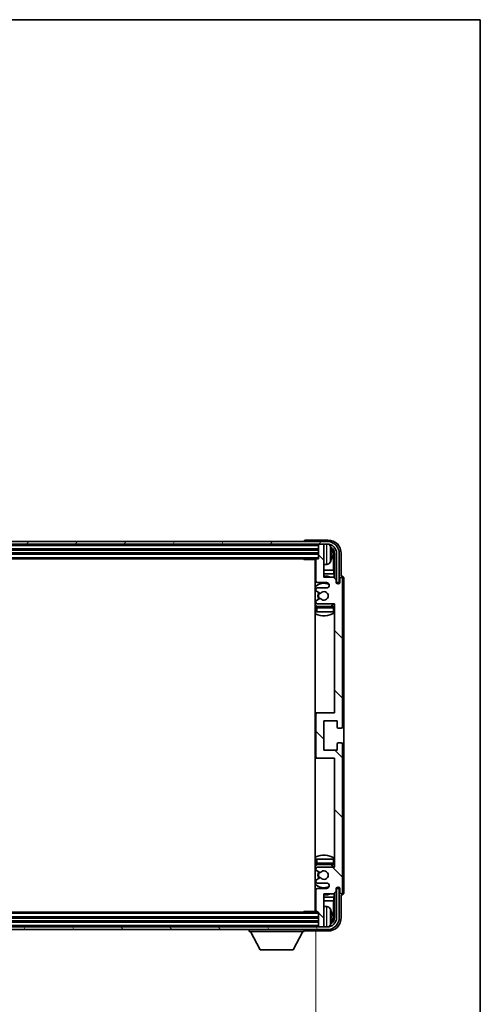
# Model space of a CAD drawing. Units: millimetres. Extents: x 0 to 10822, y 0 to 1686.
# Drawn here: x 4138 to 4311, y 1035 to 1405 of the extents above; entities that cross this region are included whole.
import ezdxf

# ---------------------------------------------------------------- set-up
doc = ezdxf.new("R2010")
doc.units = ezdxf.units.MM
doc.header["$LTSCALE"] = 6
doc.layers.get('Defpoints').update_dxf_attribs({"lineweight": 25})
for name, color, linetype, lineweight in [('Border (ISO)', 7, 'Continuous', 35), ('Dimension (ISO)', 7, 'Continuous', 18), ('Hatch (ISO)', 1, 'Continuous', 18), ('Visible (ISO)', 7, 'Continuous', 35), ('Visible Narrow (ISO)', 7, 'Continuous', 25)]:
    doc.layers.add(name, color=color, linetype=linetype, lineweight=lineweight)
doc.styles.add('Note Text (TK)', font='txt')
doc.dimstyles.new('Default - Method 1b (TK)', dxfattribs={"dimscale": 6, "dimtxt": 2.5, "dimasz": 2.5, "dimexe": 1, "dimexo": 1.5, "dimgap": 1, "dimtad": 1, "dimtoh": 1, "dimrnd": 1e-08, "dimdsep": 46, "dimtxsty": 'Note Text (TK)', "dimcen": 0.09, "dimdle": 5, "dimclrd": 100, "dimclre": 100, "dimclrt": 7, "dimadec": 1, "dimazin": 1, "dimtfac": 1, "dimtmove": 0, "dimatfit": 3, "dimfxl": 0, "dimtolj": 1, "dimlwd": -1, "dimlwe": -1, "dimarcsym": 0})

# ---------------------------------------------------------------- blocks, each defined once
blk = doc.blocks.new('図面枠 tk図枠')
at = {"layer": 'Border (ISO)'}
for p, q in [((14.5, 289), (405.5, 289)), ((405.5, 289), (405.5, 8))]:
    blk.add_line(p, q, dxfattribs=at)
blk = doc.blocks.new('*D74')
at = {"layer": 'Defpoints', "color": 0, "transparency": 16777216}
for p in [(3950.19, 1069.59), (4249.19, 1069.59), (4249.19, 1006.38)]:
    blk.add_point(p, dxfattribs=at)
at = {"layer": 'Dimension (ISO)', "color": 100, "transparency": 16777216}
for p, q in [((3950.19, 1062.09), (3950.19, 1001.38)), ((4249.19, 1062.09), (4249.19, 1001.38)), ((3962.69, 1006.38), (4236.69, 1006.38))]:
    blk.add_line(p, q, dxfattribs=at)
for points in [[(3962.69, 1008.46), (3962.69, 1004.29), (3950.19, 1006.38)], [(4236.69, 1008.46), (4236.69, 1004.29), (4249.19, 1006.38)]]:
    blk.add_solid(points, dxfattribs=at)
at = {"layer": 'Dimension (ISO)', "color": 7, "transparency": 16777216, "insert": (4004.84, 1019.61), "char_height": 12.5, "attachment_point": 4, "style": 'Note Text (TK)'}
blk.add_mtext('\\A1;\\fＭＳ Ｐゴシック|b0|i0;\\H12.5000;有効寸法 / Max dim. 299', dxfattribs=at)

msp = doc.modelspace()

# ---------------------------------------------------------------- hatches: boundary and pattern name
at = {"layer": 'Hatch (ISO)'}
h = msp.add_hatch(dxfattribs=at)
h.set_pattern_fill('ANSI31', color=256, scale=127, angle=14.999978, style=0)
h.set_pattern_definition([(60, (2283.5, -40), (-13.74815, 7.9375), [])])
edge = h.paths.add_edge_path()
edge.add_ellipse((4253.4391, 1204.293), major_axis=(0, 3.5), ratio=1, start_angle=270, end_angle=360)
edge.add_line((4253.4391, 1207.793), (4251.8891, 1207.793))
edge.add_line((4251.8891, 1207.793), (4250.4891, 1207.793))
edge.add_line((4250.4891, 1207.793), (3948.8891, 1207.793))
edge.add_line((3948.8891, 1207.793), (3947.4891, 1207.793))
edge.add_line((3947.4891, 1207.793), (3945.9391, 1207.793))
edge.add_ellipse((3945.9391, 1204.293), major_axis=(-3.5, 0), ratio=1, start_angle=270, end_angle=360)
edge.add_line((3942.4391, 1204.293), (3942.4391, 1193.293))
edge.add_line((3942.4391, 1193.293), (3941.4391, 1193.293))
edge.add_line((3941.4391, 1193.293), (3941.4391, 1204.293))
edge.add_ellipse((3945.9391, 1204.293), major_axis=(0, 4.5), ratio=1, start_angle=0, end_angle=90, ccw=False)
edge.add_line((3945.9391, 1208.793), (4253.4391, 1208.793))
edge.add_ellipse((4253.4391, 1204.293), major_axis=(4.5, 0), ratio=1, start_angle=0, end_angle=90, ccw=False)
edge.add_line((4257.9391, 1204.293), (4257.9391, 1193.293))
edge.add_line((4257.9391, 1193.293), (4256.9391, 1193.293))
edge.add_line((4256.9391, 1193.293), (4256.9391, 1204.293))
h = msp.add_hatch(dxfattribs=at)
h.set_pattern_fill('ANSI31', color=256, scale=127, angle=90.00021, style=0)
h.set_pattern_definition([(135.0002, (2283.5, -40), (-11.22528, -11.22536), [])])
edge = h.paths.add_edge_path()
edge.add_line((4255.8391, 1195.293), (4252.1891, 1195.293))
edge.add_line((4252.1891, 1195.293), (4252.1891, 1207.493))
edge.add_ellipse((4251.8891, 1207.493), major_axis=(0.3, 0), ratio=1, start_angle=0, end_angle=90)
edge.add_line((4251.8891, 1207.793), (4250.4891, 1207.793))
edge.add_ellipse((4250.4891, 1207.493), major_axis=(0, 0.3), ratio=1, start_angle=0, end_angle=90)
edge.add_line((4250.1891, 1207.493), (4250.1891, 1202.293))
edge.add_line((4250.1891, 1202.293), (4249.4891, 1202.293))
edge.add_ellipse((4249.4891, 1201.993), major_axis=(0, 0.3), ratio=1, start_angle=0, end_angle=90)
edge.add_line((4249.1891, 1201.993), (4249.1891, 1193.793))
edge.add_ellipse((4249.6891, 1193.793), major_axis=(-0.5, 0), ratio=1, start_angle=0, end_angle=90)
edge.add_line((4249.6891, 1193.293), (4253.1891, 1193.293))
edge.add_ellipse((4253.1891, 1192.293), major_axis=(0, 1), ratio=1, start_angle=180, end_angle=360, ccw=False)
edge.add_line((4253.1891, 1191.293), (4249.6891, 1191.293))
edge.add_ellipse((4249.6891, 1190.793), major_axis=(0, 0.5), ratio=1, start_angle=0, end_angle=90)
edge.add_line((4249.1891, 1190.793), (4249.1891, 1190.2828))
edge.add_ellipse((4249.4891, 1190.2828), major_axis=(-0.3, 0), ratio=1, start_angle=0, end_angle=60)
edge.add_line((4249.3391, 1190.023), (4250.6123, 1189.2879))
edge.add_ellipse((4250.7623, 1189.5477), major_axis=(-0.15, -0.2598), ratio=1, start_angle=0, end_angle=78.671012)
edge.add_ellipse((4252.1891, 1188.293), major_axis=(-1.2015, 1.0566), ratio=1, start_angle=82.662386, end_angle=360, ccw=False)
edge.add_ellipse((4250.7624, 1187.0382), major_axis=(0.2253, 0.1981), ratio=1, start_angle=0, end_angle=77.981127)
edge.add_line((4250.6155, 1187.2997), (4249.3422, 1186.5848))
edge.add_ellipse((4249.4891, 1186.3232), major_axis=(-0.1469, 0.2616), ratio=1, start_angle=0, end_angle=60.685474)
edge.add_line((4249.1891, 1186.3232), (4249.1891, 1185.793))
edge.add_ellipse((4249.6891, 1185.793), major_axis=(-0.5, 0), ratio=1, start_angle=0, end_angle=90)
edge.add_line((4249.6891, 1185.293), (4256.1891, 1185.293))
edge.add_line((4256.1891, 1185.293), (4256.1891, 1144.293))
edge.add_line((4256.1891, 1144.293), (4249.6891, 1144.293))
edge.add_ellipse((4249.6891, 1143.793), major_axis=(0, 0.5), ratio=1, start_angle=0, end_angle=90)
edge.add_line((4249.1891, 1143.793), (4249.1891, 1127.793))
edge.add_ellipse((4249.6891, 1127.793), major_axis=(-0.5, 0), ratio=1, start_angle=0, end_angle=90)
edge.add_line((4249.6891, 1127.293), (4256.1891, 1127.293))
edge.add_line((4256.1891, 1127.293), (4256.1891, 1086.293))
edge.add_line((4256.1891, 1086.293), (4249.6891, 1086.293))
edge.add_ellipse((4249.6891, 1085.793), major_axis=(0, 0.5), ratio=1, start_angle=0, end_angle=90)
edge.add_line((4249.1891, 1085.793), (4249.1891, 1085.2628))
edge.add_ellipse((4249.4891, 1085.2628), major_axis=(-0.3, 0), ratio=1, start_angle=0, end_angle=60.685474)
edge.add_line((4249.3422, 1085.0012), (4250.6155, 1084.2863))
edge.add_ellipse((4250.7624, 1084.5478), major_axis=(-0.1469, -0.2616), ratio=1, start_angle=0, end_angle=77.981127)
edge.add_ellipse((4252.1891, 1083.293), major_axis=(-1.2014, 1.0567), ratio=1, start_angle=82.662386, end_angle=360, ccw=False)
edge.add_ellipse((4250.7623, 1082.0383), major_axis=(0.2253, 0.1981), ratio=1, start_angle=0, end_angle=78.671012)
edge.add_line((4250.6123, 1082.2981), (4249.3391, 1081.563))
edge.add_ellipse((4249.4891, 1081.3032), major_axis=(-0.15, 0.2598), ratio=1, start_angle=0, end_angle=60)
edge.add_line((4249.1891, 1081.3032), (4249.1891, 1080.793))
edge.add_ellipse((4249.6891, 1080.793), major_axis=(-0.5, 0), ratio=1, start_angle=0, end_angle=90)
edge.add_line((4249.6891, 1080.293), (4253.1891, 1080.293))
edge.add_ellipse((4253.1891, 1079.293), major_axis=(0, 1), ratio=1, start_angle=180, end_angle=360, ccw=False)
edge.add_line((4253.1891, 1078.293), (4249.6891, 1078.293))
edge.add_ellipse((4249.6891, 1077.793), major_axis=(0, 0.5), ratio=1, start_angle=0, end_angle=90)
edge.add_line((4249.1891, 1077.793), (4249.1891, 1069.593))
edge.add_ellipse((4249.4891, 1069.593), major_axis=(-0.3, 0), ratio=1, start_angle=0, end_angle=90)
edge.add_line((4249.4891, 1069.293), (4250.1891, 1069.293))
edge.add_line((4250.1891, 1069.293), (4250.1891, 1064.093))
edge.add_ellipse((4250.4891, 1064.093), major_axis=(-0.3, 0), ratio=1, start_angle=0, end_angle=90)
edge.add_line((4250.4891, 1063.793), (4251.8891, 1063.793))
edge.add_ellipse((4251.8891, 1064.093), major_axis=(0, -0.3), ratio=1, start_angle=0, end_angle=90)
edge.add_line((4252.1891, 1064.093), (4252.1891, 1076.293))
edge.add_line((4252.1891, 1076.293), (4255.8391, 1076.293))
edge.add_line((4255.8391, 1076.293), (4256.8391, 1077.293))
edge.add_line((4256.8391, 1077.293), (4256.8391, 1078.193))
edge.add_ellipse((4257.5141, 1078.1133), major_axis=(-0.675, 0.0797), ratio=1, start_angle=193.465843, end_angle=360, ccw=False)
edge.add_line((4258.1891, 1078.193), (4258.1891, 1076.793))
edge.add_ellipse((4258.6891, 1076.793), major_axis=(-0.5, 0), ratio=1, start_angle=0, end_angle=180)
edge.add_line((4259.1891, 1076.793), (4259.1891, 1132.543))
edge.add_ellipse((4258.6891, 1132.543), major_axis=(0.5, 0), ratio=1, start_angle=0, end_angle=90)
edge.add_line((4258.6891, 1133.043), (4257.4891, 1133.043))
edge.add_ellipse((4257.4891, 1132.743), major_axis=(0, 0.3), ratio=1, start_angle=0, end_angle=90)
edge.add_line((4257.1891, 1132.743), (4257.1891, 1130.293))
edge.add_line((4257.1891, 1130.293), (4252.1891, 1130.293))
edge.add_line((4252.1891, 1130.293), (4252.1891, 1141.293))
edge.add_line((4252.1891, 1141.293), (4257.1891, 1141.293))
edge.add_line((4257.1891, 1141.293), (4257.1891, 1138.843))
edge.add_ellipse((4257.4891, 1138.843), major_axis=(-0.3, 0), ratio=1, start_angle=0, end_angle=90)
edge.add_line((4257.4891, 1138.543), (4258.6891, 1138.543))
edge.add_ellipse((4258.6891, 1139.043), major_axis=(0, -0.5), ratio=1, start_angle=0, end_angle=90)
edge.add_line((4259.1891, 1139.043), (4259.1891, 1194.793))
edge.add_ellipse((4258.6891, 1194.793), major_axis=(0.5, 0), ratio=1, start_angle=0, end_angle=180)
edge.add_line((4258.1891, 1194.793), (4258.1891, 1193.393))
edge.add_ellipse((4257.5141, 1193.4727), major_axis=(0.675, -0.0797), ratio=1, start_angle=193.465843, end_angle=360, ccw=False)
edge.add_line((4256.8391, 1193.393), (4256.8391, 1194.293))
edge.add_line((4256.8391, 1194.293), (4255.8391, 1195.293))
h = msp.add_hatch(dxfattribs=at)
h.set_pattern_fill('ANSI31', color=256, scale=127, angle=75.000175, style=0)
h.set_pattern_definition([(120.0002, (2283.5, -40), (-13.74813, -7.93754), [])])
edge = h.paths.add_edge_path()
edge.add_ellipse((3945.9391, 1067.293), major_axis=(0, -3.5), ratio=1, start_angle=270, end_angle=360)
edge.add_line((3945.9391, 1063.793), (3947.4891, 1063.793))
edge.add_line((3947.4891, 1063.793), (3948.8891, 1063.793))
edge.add_line((3948.8891, 1063.793), (4250.4891, 1063.793))
edge.add_line((4250.4891, 1063.793), (4251.8891, 1063.793))
edge.add_line((4251.8891, 1063.793), (4253.4391, 1063.793))
edge.add_ellipse((4253.4391, 1067.293), major_axis=(3.5, 0), ratio=1, start_angle=270, end_angle=360)
edge.add_line((4256.9391, 1067.293), (4256.9391, 1078.293))
edge.add_line((4256.9391, 1078.293), (4257.9391, 1078.293))
edge.add_line((4257.9391, 1078.293), (4257.9391, 1067.293))
edge.add_ellipse((4253.4391, 1067.293), major_axis=(0, -4.5), ratio=1, start_angle=0, end_angle=90, ccw=False)
edge.add_line((4253.4391, 1062.793), (3945.9391, 1062.793))
edge.add_ellipse((3945.9391, 1067.293), major_axis=(-4.5, 0), ratio=1, start_angle=0, end_angle=90, ccw=False)
edge.add_line((3941.4391, 1067.293), (3941.4391, 1078.293))
edge.add_line((3941.4391, 1078.293), (3942.4391, 1078.293))
edge.add_line((3942.4391, 1078.293), (3942.4391, 1067.293))

# ---------------------------------------------------------------- linework, layer by layer
at = {"layer": 'Visible (ISO)'}
for p, q in [((4253.4391, 1208.793), (3945.9391, 1208.793)), ((3945.9391, 1207.793), (4253.4391, 1207.793)), ((4244.6891, 1208.7933), (4244.6891, 1208.793)), ((4253.6921, 1209.293), (4245.1888, 1209.293)), ((4250.1891, 1207.793), (4250.1891, 1207.493)), ((4250.1891, 1207.493), (4250.1891, 1202.293)), ((4251.8891, 1207.793), (4250.4891, 1207.793)), ((4252.1891, 1207.793), (4252.1891, 1207.493)), ((4252.1891, 1195.293), (4252.1891, 1207.493)), ((3949.1891, 1205.793), (4250.1891, 1205.793)), ((3949.1891, 1204.293), (4250.1891, 1204.293)), ((4254.9031, 1203.7607), (4254.9031, 1204.3253)), ((4255.8383, 1198.0142), (4255.8383, 1203.9438)), ((4256.1875, 1204.293), (4256.1875, 1194.9445)), ((4256.9391, 1204.293), (4256.9391, 1193.293)), ((4257.9391, 1193.293), (4257.9391, 1204.293)), ((4258.6891, 1195.793), (4258.6891, 1204.296)), ((3949.8891, 1202.293), (4249.4891, 1202.293)), ((4244.3685, 1202.293), (4244.6186, 1202.043)), ((4244.6186, 1202.293), (4244.6186, 1202.043)), ((4249.1933, 1202.043), (4244.6186, 1202.043)), ((4248.9391, 1202.043), (4248.9391, 1069.543)), ((4249.1891, 1201.993), (4249.1891, 1193.793)), ((4250.1891, 1202.293), (4249.4891, 1202.293)), ((4253.248, 1200.1356), (4252.1891, 1200.043)), ((4249.1891, 1198.0142), (4248.9391, 1198.0142)), ((4249.1891, 1196.6051), (4248.9391, 1196.6051)), ((4255.8383, 1198.0142), (4252.1891, 1198.0142)), ((4256.0304, 1196.6051), (4252.1891, 1196.6051)), ((4256.0304, 1196.6051), (4255.8383, 1198.0142)), ((4256.0304, 1195.1017), (4256.0304, 1196.6051)), ((4249.6891, 1193.293), (4253.1891, 1193.293)), ((4255.8391, 1195.293), (4252.1891, 1195.293)), ((4256.8391, 1194.293), (4255.8391, 1195.293)), ((4256.8391, 1193.393), (4256.8391, 1194.293)), ((4256.859, 1193.2915), (4256.9877, 1193.2915)), ((4256.8824, 1193.2216), (4256.9178, 1193.2216)), ((4256.9391, 1193.293), (4257.9391, 1193.293)), ((4257.1177, 1193.0218), (4257.1177, 1192.9205)), ((4257.1875, 1193.0916), (4257.1875, 1192.8766)), ((4258.1891, 1194.793), (4258.1891, 1193.393)), ((4258.6897, 1195.793), (4258.6891, 1195.793)), ((4259.1891, 1139.043), (4259.1891, 1194.793)), ((4259.6891, 1076.7924), (4259.6891, 1194.7936)), ((4249.1891, 1190.793), (4249.1891, 1190.2828)), ((4249.3391, 1190.023), (4250.6123, 1189.2879)), ((4253.1891, 1191.293), (4249.6891, 1191.293)), ((4249.1891, 1186.3232), (4249.1891, 1185.793)), ((4250.6155, 1187.2997), (4249.3422, 1186.5848)), ((4249.6891, 1185.293), (4256.1891, 1185.293)), ((4256.1891, 1185.293), (4256.1891, 1144.293)), ((4249.1891, 1183.793), (4249.1891, 1182.293)), ((4249.6891, 1182.293), (4249.1891, 1182.293)), ((4255.6891, 1184.293), (4249.6891, 1184.293)), ((4255.6891, 1182.293), (4249.6891, 1182.293)), ((4256.1891, 1182.293), (4255.6891, 1182.293)), ((4249.6891, 1144.293), (4248.9391, 1144.293)), ((4256.1891, 1144.293), (4249.6891, 1144.293)), ((4249.1891, 1143.793), (4249.1891, 1127.793)), ((4252.1891, 1130.293), (4252.1891, 1141.293)), ((4252.1891, 1141.293), (4257.1891, 1141.293)), ((4257.1891, 1141.293), (4257.1891, 1138.843)), ((4257.4891, 1138.543), (4258.6891, 1138.543)), ((4257.1891, 1130.293), (4252.1891, 1130.293)), ((4257.1891, 1132.743), (4257.1891, 1130.293)), ((4258.6891, 1133.043), (4257.4891, 1133.043)), ((4259.1891, 1076.793), (4259.1891, 1132.543)), ((4248.9391, 1127.293), (4249.6891, 1127.293)), ((4249.6891, 1127.293), (4256.1891, 1127.293)), ((4256.1891, 1127.293), (4256.1891, 1086.293)), ((4249.1891, 1089.293), (4249.6891, 1089.293)), ((4249.1891, 1089.293), (4249.1891, 1087.793)), ((4249.6891, 1089.293), (4255.6891, 1089.293)), ((4255.6891, 1089.293), (4256.1891, 1089.293)), ((4249.1891, 1085.793), (4249.1891, 1085.2628)), ((4249.3422, 1085.0012), (4250.6155, 1084.2863)), ((4249.6891, 1087.293), (4255.6891, 1087.293)), ((4256.1891, 1086.293), (4249.6891, 1086.293)), ((4249.1891, 1081.3032), (4249.1891, 1080.793)), ((4250.6123, 1082.2981), (4249.3391, 1081.563)), ((4249.1891, 1077.793), (4249.1891, 1069.593)), ((4249.6891, 1080.293), (4253.1891, 1080.293)), ((4253.1891, 1078.293), (4249.6891, 1078.293)), ((4256.8391, 1077.293), (4256.8391, 1078.193)), ((4256.9877, 1078.2945), (4256.859, 1078.2945)), ((4256.9178, 1078.3644), (4256.8824, 1078.3644)), ((4257.9391, 1078.293), (4256.9391, 1078.293)), ((4256.9391, 1078.293), (4256.9391, 1067.293)), ((4257.1177, 1078.6655), (4257.1177, 1078.5642)), ((4257.1875, 1078.7094), (4257.1875, 1078.4944)), ((4257.9391, 1067.293), (4257.9391, 1078.293)), ((4258.1891, 1078.193), (4258.1891, 1076.793)), ((4248.9391, 1074.9809), (4249.1891, 1074.9809)), ((4252.1891, 1064.093), (4252.1891, 1076.293)), ((4252.1891, 1076.293), (4255.8391, 1076.293)), ((4252.1891, 1074.9809), (4256.0304, 1074.9809)), ((4256.0304, 1074.9809), (4255.8383, 1073.5718)), ((4255.8391, 1076.293), (4256.8391, 1077.293)), ((4256.0304, 1074.9809), (4256.0304, 1076.4843)), ((4256.1875, 1076.6415), (4256.1875, 1067.293)), ((4258.6891, 1067.29), (4258.6891, 1075.793)), ((4258.6891, 1075.793), (4258.6897, 1075.793)), ((4248.9391, 1073.5718), (4249.1891, 1073.5718)), ((4252.1891, 1073.5718), (4255.8383, 1073.5718)), ((4253.248, 1071.4504), (4252.1891, 1071.543)), ((4255.8383, 1067.6422), (4255.8383, 1073.5718)), ((4250.1891, 1067.293), (3949.1891, 1067.293)), ((4249.4891, 1069.293), (3949.8891, 1069.293)), ((4244.3685, 1069.293), (4244.6186, 1069.543)), ((4244.6186, 1069.543), (4244.6186, 1069.293)), ((4249.1933, 1069.543), (4244.6186, 1069.543)), ((4249.4891, 1069.293), (4250.1891, 1069.293)), ((4250.1891, 1069.293), (4250.1891, 1064.093)), ((4254.9031, 1067.2607), (4254.9031, 1067.8253)), ((4253.4391, 1063.793), (3945.9391, 1063.793)), ((3945.9391, 1062.793), (4253.4391, 1062.793)), ((4250.1891, 1065.793), (3949.1891, 1065.793)), ((4224.0891, 1062.793), (4224.0891, 1062.093)), ((4244.6891, 1062.793), (4244.6891, 1062.093)), ((4250.1891, 1064.093), (4250.1891, 1063.793)), ((4250.4891, 1063.793), (4251.8891, 1063.793)), ((4252.1891, 1064.093), (4252.1891, 1063.793)), ((4224.0891, 1062.093), (4244.6891, 1062.093)), ((4228.1391, 1055.193), (4224.5891, 1062.093)), ((4240.6391, 1055.193), (4244.1891, 1062.093)), ((4245.1888, 1062.293), (4253.6921, 1062.293)), ((4228.1391, 1055.193), (4240.6391, 1055.193))]:
    msp.add_line(p, q, dxfattribs=at)
for centre, radius, start, end in [((4250.4891, 1207.493), 0.3, 90, 180), ((4251.8891, 1207.493), 0.3, 0, 90), ((4253.4391, 1204.293), 4.5, 0, 90), ((4253.4391, 1204.293), 3.5, 0, 90), ((4253.1086, 1206.3564), 1.6, 28.172734, 61.84933), ((4248.7891, 1204.043), 6.5, 20.039607, 28.172734), ((4254.7785, 1206.2277), 0.1246, 1.814826, 20.039607), ((4248.6891, 1201.793), 0.5, 300, 30), ((4248.6891, 1199.793), 0.5, 300, 60), ((4249.4891, 1201.993), 0.3, 90, 180), ((4253.1086, 1201.7296), 1.6, 275, 331.827266), ((4248.7891, 1204.043), 6.5, 331.827266, 339.960393), ((4254.7785, 1201.8583), 0.1246, 339.960393, 358.185174), ((4252.1891, 1188.293), 7.5, 113.578178, 115.679289), ((4252.1891, 1188.293), 4.75, 65.863751, 133.173551), ((4249.6891, 1193.793), 0.5, 180, 270), ((4252.1891, 1188.293), 7.5, 68.96053, 90), ((4253.1891, 1192.293), 1, 270, 90), ((4257.5141, 1193.4727), 0.6797, 186.732921, 353.267079), ((4258.6891, 1194.793), 0.5, 0, 180), ((4249.6891, 1190.793), 0.5, 90, 180), ((4249.4891, 1190.2828), 0.3, 180, 240), ((4252.1891, 1188.293), 2.25, 148.134623, 211.750824), ((4252.1891, 1188.293), 2, 147.901352, 212.055581), ((4250.7623, 1189.5477), 0.3, 240, 318.671012), ((4252.1891, 1188.293), 1.6, 221.333399, 138.671012), ((4249.4891, 1186.3232), 0.3, 119.314526, 180), ((4249.6891, 1185.793), 0.5, 180, 270), ((4250.7624, 1187.0382), 0.3, 41.333399, 119.314526), ((4252.1891, 1188.293), 4.75, 302.636898, 320.833289), ((4252.1891, 1188.293), 4.75, 226.826449, 237.435299), ((4252.1891, 1188.293), 7.5, 244.320711, 302.230953), ((4249.6891, 1183.793), 0.5, 90, 180), ((4255.6891, 1183.793), 0.5, 0, 90), ((4249.6891, 1143.793), 0.5, 90, 180), ((4257.4891, 1138.843), 0.3, 180, 270), ((4258.6891, 1139.043), 0.5, 270, 0), ((4257.4891, 1132.743), 0.3, 90, 180), ((4258.6891, 1132.543), 0.5, 0, 90), ((4249.6891, 1127.793), 0.5, 180, 270), ((4252.1891, 1083.293), 7.5, 57.769047, 115.679289), ((4252.1891, 1083.293), 4.75, 122.564701, 133.173551), ((4249.6891, 1087.793), 0.5, 180, 270), ((4249.6891, 1085.793), 0.5, 90, 180), ((4249.4891, 1085.2628), 0.3, 180, 240.685474), ((4252.1891, 1083.293), 4.75, 39.166711, 57.363102), ((4255.6891, 1087.793), 0.5, 270, 0), ((4249.4891, 1081.3032), 0.3, 120, 180), ((4252.1891, 1083.293), 2.25, 148.249176, 211.865377), ((4252.1891, 1083.293), 2, 147.944419, 212.098648), ((4250.7623, 1082.0383), 0.3, 41.328988, 120), ((4250.7624, 1084.5478), 0.3, 240.685474, 318.666601), ((4252.1891, 1083.293), 1.6, 221.328988, 138.666601), ((4252.1891, 1083.293), 4.75, 226.826449, 294.136249), ((4249.6891, 1080.793), 0.5, 180, 270), ((4249.6891, 1077.793), 0.5, 90, 180), ((4253.1891, 1079.293), 1, 270, 90), ((4257.5141, 1078.1133), 0.6797, 6.732921, 173.267079), ((4252.1891, 1083.293), 7.5, 244.320711, 246.421822), ((4252.1891, 1083.293), 7.5, 270, 291.03947), ((4258.6891, 1076.793), 0.5, 180, 0), ((4248.6891, 1071.793), 0.5, 300, 60), ((4248.6891, 1069.793), 0.5, 330, 60), ((4253.1086, 1069.8564), 1.6, 28.172734, 85), ((4248.7891, 1067.543), 6.5, 20.039607, 28.172734), ((4249.4891, 1069.593), 0.3, 180, 270), ((4253.4391, 1067.293), 4.5, 270, 0), ((4253.4391, 1067.293), 3.5, 270, 0), ((4254.7785, 1069.7277), 0.1246, 1.814826, 20.039607), ((4250.4891, 1064.093), 0.3, 180, 270), ((4251.8891, 1064.093), 0.3, 270, 0), ((4253.1086, 1065.2296), 1.6, 298.15067, 331.827266), ((4248.7891, 1067.543), 6.5, 331.827266, 339.960393), ((4254.7785, 1065.3583), 0.1246, 339.960393, 358.185174)]:
    msp.add_arc(centre, radius, start, end, dxfattribs=at)
for centre, major_axis, ratio, start_param, end_param in [((4245.1894, 1208.7927), (-0.354, 0.354), 0.99878277, 5.49839613, 7.06797448), ((4253.686, 1204.29), (3.5398, 3.5398), 0.99878277, 5.49839613, 7.06797448), ((4253.686, 1204.29), (1.7699, 1.7699), 0.99878277, 5.49839613, 6.61101961), ((4248.8013, 1204.0358), (-3.2829, -5.6083), 0.99488747, 2.20774935, 2.44673364), ((4248.8013, 1203.9034), (6.4737, 0.5671), 0.05101764, 5.93460274, 6.17358703), ((4248.8013, 1204.1826), (6.4737, -0.5671), 0.05101764, 0.10959827, 0.34858257), ((4253.3368, 1203.9407), (1.7699, 1.7699), 0.99878277, 5.49839613, 6.31586897), ((4248.8013, 1204.0502), (3.2829, -5.6083), 0.99488747, 0.69485901, 0.93384331), ((4256.9176, 1193.0215), (0.1416, 0.1416), 0.99878277, 5.49839613, 7.06797448), ((4256.9874, 1193.0914), (0.1416, 0.1416), 0.99878277, 5.49839613, 7.06797448), ((4258.6885, 1194.7924), (0.708, 0.708), 0.99878277, 5.49839613, 7.06797448), ((4256.9176, 1078.5645), (0.1416, -0.1416), 0.99878277, 5.49839613, 7.06797448), ((4256.9874, 1078.4946), (0.1416, -0.1416), 0.99878277, 5.49839613, 7.06797448), ((4258.6885, 1076.7936), (0.708, -0.708), 0.99878277, 5.49839613, 7.06797448), ((4253.686, 1067.296), (3.5398, -3.5398), 0.99878277, 5.49839613, 7.06797448), ((4253.686, 1067.296), (1.7699, -1.7699), 0.99878277, 5.955351, 7.06797448), ((4248.8013, 1067.5358), (-3.2829, -5.6083), 0.99488747, 2.20774935, 2.44673364), ((4248.8013, 1067.4034), (6.4737, 0.5671), 0.05101764, 5.93460274, 6.17358703), ((4248.8013, 1067.6826), (6.4737, -0.5671), 0.05101764, 0.10959827, 0.34858257), ((4248.8013, 1067.5502), (3.2829, -5.6083), 0.99488747, 0.69485901, 0.93384331), ((4253.3368, 1067.6453), (1.7699, -1.7699), 0.99878277, 6.25050164, 7.06797448), ((4245.1894, 1062.7933), (-0.354, -0.354), 0.99878277, 5.49839613, 7.06797448)]:
    msp.add_ellipse(centre, major_axis=major_axis, ratio=ratio, start_param=start_param, end_param=end_param, dxfattribs=at)
for points, knots in [([(4255.2393, 1204.7457), (4255.2437, 1204.7043), (4255.2474, 1204.6606), (4255.252, 1204.5808), (4255.2529, 1204.5449), (4255.2523, 1204.489), (4255.2506, 1204.4653), (4255.2455, 1204.4393), (4255.2426, 1204.4329), (4255.2393, 1204.431)], [0, 0, 0, 0, 0.0125039067, 0.0125039067, 0.0250078135, 0.0250078135, 0.0375277995, 0.0375277995, 0.0466766392, 0.0466766392, 0.0466766392, 0.0466766392]), ([(4255.2393, 1203.655), (4255.2437, 1203.6525), (4255.2474, 1203.6417), (4255.252, 1203.6035), (4255.2529, 1203.576), (4255.2523, 1203.5142), (4255.2506, 1203.4756), (4255.2455, 1203.4036), (4255.2426, 1203.3715), (4255.2393, 1203.3403)], [0, 0, 0, 0, 0.0124997785, 0.0124997785, 0.0249995571, 0.0249995571, 0.0375236714, 0.0375236714, 0.0466766062, 0.0466766062, 0.0466766062, 0.0466766062]), ([(4255.2393, 1068.2457), (4255.2437, 1068.2043), (4255.2474, 1068.1606), (4255.252, 1068.0808), (4255.2529, 1068.0449), (4255.2523, 1067.989), (4255.2506, 1067.9653), (4255.2455, 1067.9393), (4255.2426, 1067.9329), (4255.2393, 1067.931)], [0, 0, 0, 0, 0.0125039067, 0.0125039067, 0.0250078135, 0.0250078135, 0.0375277995, 0.0375277995, 0.0466766392, 0.0466766392, 0.0466766392, 0.0466766392]), ([(4255.2393, 1067.155), (4255.2437, 1067.1525), (4255.2474, 1067.1417), (4255.252, 1067.1035), (4255.2529, 1067.076), (4255.2523, 1067.0142), (4255.2506, 1066.9756), (4255.2455, 1066.9036), (4255.2426, 1066.8715), (4255.2393, 1066.8403)], [0, 0, 0, 0, 0.0124997785, 0.0124997785, 0.0249995571, 0.0249995571, 0.0375236714, 0.0375236714, 0.0466766062, 0.0466766062, 0.0466766062, 0.0466766062])]:
    msp.add_open_spline(points, degree=3, knots=knots, dxfattribs=at)
at = {"layer": 'Visible Narrow (ISO)'}
for p, q in [((3949.1891, 1207.293), (4250.1891, 1207.293)), ((4253.248, 1200.1356), (4253.248, 1207.793)), ((3949.1891, 1206.093), (4250.1891, 1206.093)), ((3949.1891, 1205.493), (4250.1891, 1205.493)), ((3949.1891, 1204.593), (4250.1891, 1204.593)), ((3949.1891, 1203.993), (4250.1891, 1203.993)), ((4254.519, 1207.1119), (4254.519, 1200.9741)), ((4254.8955, 1206.2526), (4254.8955, 1206.2704)), ((4254.8955, 1203.7624), (4254.8955, 1204.3236)), ((4256.1875, 1204.293), (4255.8383, 1203.9438)), ((3949.1891, 1202.793), (4250.1891, 1202.793)), ((4254.8955, 1201.8156), (4254.8955, 1201.8334)), ((4256.9877, 1193.2915), (4256.9178, 1193.2216)), ((4257.1177, 1193.0218), (4257.1875, 1193.0916)), ((4249.1891, 1183.793), (4249.6891, 1183.793)), ((4249.6891, 1183.793), (4249.6891, 1184.293)), ((4249.6891, 1182.293), (4249.6891, 1183.793)), ((4249.6891, 1183.793), (4255.6891, 1183.793)), ((4255.6891, 1184.293), (4255.6891, 1183.793)), ((4255.6891, 1183.793), (4256.1891, 1183.793)), ((4255.6891, 1183.793), (4255.6891, 1182.293)), ((4249.6891, 1087.793), (4249.6891, 1089.293)), ((4255.6891, 1089.293), (4255.6891, 1087.793)), ((4249.6891, 1087.793), (4249.1891, 1087.793)), ((4255.6891, 1087.793), (4249.6891, 1087.793)), ((4249.6891, 1087.293), (4249.6891, 1087.793)), ((4256.1891, 1087.793), (4255.6891, 1087.793)), ((4255.6891, 1087.793), (4255.6891, 1087.293)), ((4256.9178, 1078.3644), (4256.9877, 1078.2945)), ((4257.1875, 1078.4944), (4257.1177, 1078.5642)), ((4253.248, 1063.793), (4253.248, 1071.4504)), ((4254.519, 1070.6119), (4254.519, 1064.4741)), ((4250.1891, 1068.793), (3949.1891, 1068.793)), ((4250.1891, 1067.593), (3949.1891, 1067.593)), ((4250.1891, 1066.993), (3949.1891, 1066.993)), ((4254.8955, 1069.7526), (4254.8955, 1069.7704)), ((4254.8955, 1067.2624), (4254.8955, 1067.8236)), ((4255.8383, 1067.6422), (4256.1875, 1067.293)), ((4250.1891, 1066.093), (3949.1891, 1066.093)), ((4250.1891, 1065.493), (3949.1891, 1065.493)), ((4250.1891, 1064.293), (3949.1891, 1064.293)), ((4254.8955, 1065.3156), (4254.8955, 1065.3334))]:
    msp.add_line(p, q, dxfattribs=at)

# ---------------------------------------------------------------- block references
at = {"xscale": 5, "yscale": 5, "zscale": 5}
msp.add_blockref('図面枠 tk図枠', (2283.5, -40), dxfattribs=at)

# ---------------------------------------------------------------- dimensions: what is measured, and where the dimension line sits
at = {"layer": 'Dimension (ISO)', "color": 100}
dim = msp.add_linear_dim(base=(4249.1891, 1006.3757), p1=(3950.1891, 1069.593), p2=(4249.1891, 1069.593), text='\\fＭＳ Ｐゴシック|b0|i0;\\H12.5000;有効寸法 / Max dim. <>', dimstyle='Default - Method 1b (TK)', override={"dimscale": 0, "dimtxt": 12.5, "dimasz": 12.5, "dimexe": 5, "dimexo": 7.5, "dimgap": 5, "dimtoh": 0, "dimdec": 2, "dimcen": 0.45, "dimtol": 0, "dimlim": 0, "dimtp": 0, "dimtm": 0, "dimtdec": 2, "dimtofl": 0, "dimatfit": 1}, dxfattribs=at)
dim.commit()
dim.dimension.update_dxf_attribs({"geometry": '*D74', "text_midpoint": (4099.6891, 1006.3757), "dimtype": 128})

doc.saveas('drawing.dxf')
